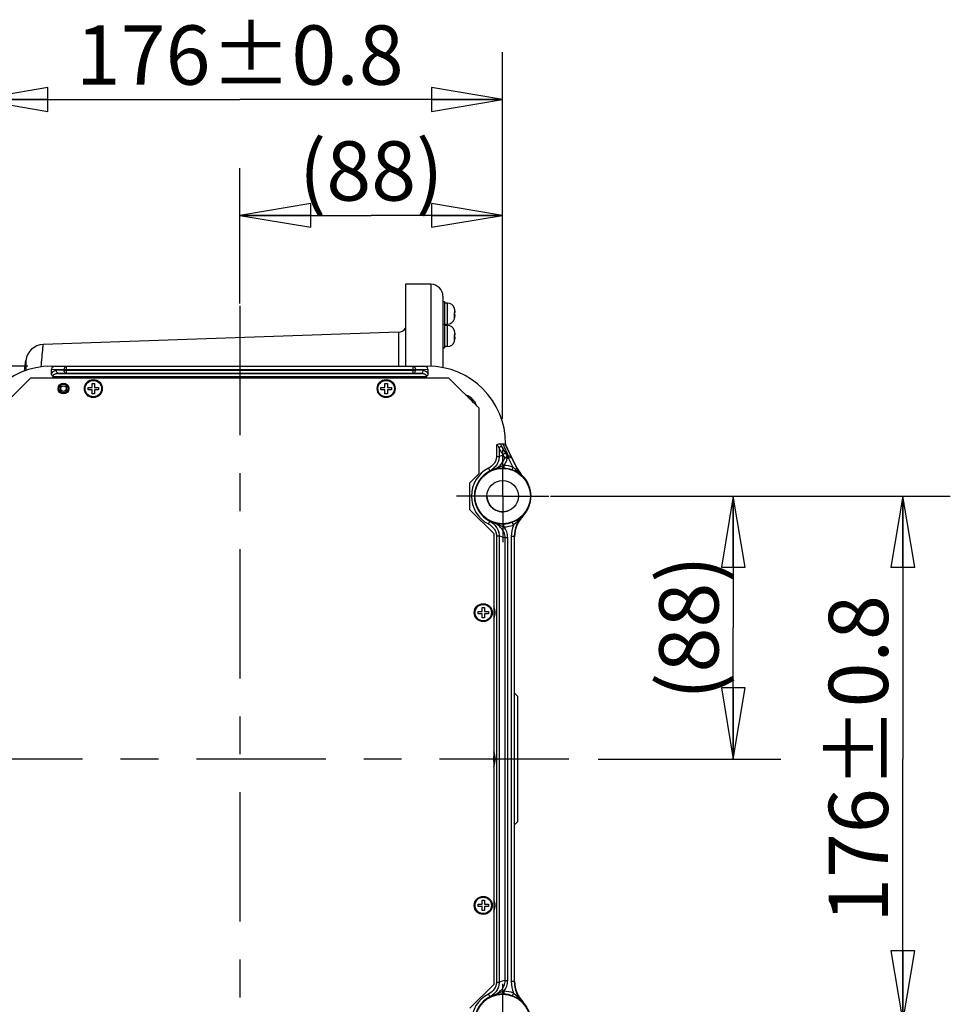
# Model space of a CAD drawing. Units: inches. Extents: x -5.7 to 21.3, y 0 to 11.7.
# Drawn here: x 7.2 to 9.7, y 3.6 to 6.2 of the extents above; entities that cross this region are included whole.
import ezdxf

# ---------------------------------------------------------------- set-up
doc = ezdxf.new("R2010")
doc.units = ezdxf.units.IN
doc.header["$LTSCALE"] = 0.909449
doc.header["$MEASUREMENT"] = 0
doc.linetypes.add('CENTER', pattern=[0.6, 0.375, -0.075, 0.075, -0.075])
doc.layers.get('0').update_dxf_attribs({"linetype": 'CONTINUOUS'})
for name, color, linetype in [('0_COMPONENTS', 7, 'CONTINUOUS'), ('1_ALL_DRAFT_DIMS', 7, 'CONTINUOUS'), ('3_ALL_AXES', 7, 'CONTINUOUS'), ('5_ALL_CURVES', 7, 'CONTINUOUS')]:
    doc.layers.add(name, color=color, linetype=linetype)
doc.styles.get("Standard").update_dxf_attribs({"font": 'txt', "width": 0.8})
doc.dimstyles.new('DIMSTYLE_1', dxfattribs={"dimtxt": 0.15625, "dimasz": 0.1875, "dimexe": 0.125, "dimexo": 0.0625, "dimgap": 0.039062, "dimtad": 0, "dimtih": 1, "dimtoh": 1, "dimdec": 0, "dimlfac": 5, "dimzin": 4, "dimdsep": 46, "dimtxsty": 'STANDARD', "dimblk": 'CLOSED', "dimblk1": 'CLOSED', "dimblk2": 'CLOSED', "dimcen": 0.09, "dimadec": 0, "dimazin": 0, "dimtfac": 1, "dimtdec": 0, "dimtofl": 0, "dimtmove": 0, "dimatfit": 3, "dimldrblk": 'CLOSED', "dimfxl": 1, "dimtolj": 1, "dimtzin": 4, "dimarcsym": 0})
doc.dimstyles.new('DIMSTYLE_2', dxfattribs={"dimtxt": 0.15625, "dimasz": 0.1875, "dimexe": 0.125, "dimexo": 0.0625, "dimgap": 0.039062, "dimtad": 0, "dimtih": 1, "dimtoh": 1, "dimdec": 3, "dimlfac": 5, "dimzin": 4, "dimdsep": 46, "dimtxsty": 'STANDARD', "dimblk": 'CLOSED', "dimblk1": 'CLOSED', "dimblk2": 'CLOSED', "dimcen": 0.09, "dimadec": 0, "dimazin": 0, "dimtfac": 1, "dimtdec": 3, "dimtofl": 0, "dimtmove": 0, "dimatfit": 3, "dimldrblk": 'CLOSED', "dimfxl": 1, "dimtolj": 1, "dimtzin": 4, "dimarcsym": 0})
doc.dimstyles.new('DIMSTYLE_6', dxfattribs={"dimtxt": 0.15625, "dimasz": 0.1875, "dimexe": 0.125, "dimexo": 0.0625, "dimgap": 0.039062, "dimtad": 0, "dimtih": 1, "dimtoh": 1, "dimdec": 1, "dimlfac": 5, "dimzin": 4, "dimdsep": 46, "dimtxsty": 'STANDARD', "dimblk": 'CLOSED', "dimblk1": 'CLOSED', "dimblk2": 'CLOSED', "dimcen": 0.09, "dimadec": 0, "dimazin": 0, "dimtfac": 1, "dimtdec": 1, "dimtofl": 0, "dimtmove": 0, "dimatfit": 3, "dimldrblk": 'CLOSED', "dimfxl": 1, "dimtolj": 1, "dimtzin": 4, "dimarcsym": 0})

# ---------------------------------------------------------------- blocks, each defined once
blk = doc.blocks.new('_CLOSED')
at = {"color": 0, "linetype": 'BYBLOCK'}
for p, q in [((0, 0), (-1, 0.167)), ((-1, 0.167), (-1, -0.167)), ((-1, -0.167), (0, 0)), ((-1, 0), (0, 0))]:
    blk.add_line(p, q, dxfattribs=at)
blk = doc.blocks.new('*D1')
at = {"layer": '1_ALL_DRAFT_DIMS', "color": 2, "linetype": 'CONTINUOUS'}
for p, q in [((7.0979, 5.1445), (7.0979, 6.1306)), ((8.4837, 5.1641), (8.4837, 6.1306)), ((7.0979, 6.0056), (7.7908, 6.0056)), ((8.4837, 6.0056), (7.7908, 6.0056))]:
    blk.add_line(p, q, dxfattribs=at)
at = {"layer": '1_ALL_DRAFT_DIMS', "color": 2, "linetype": 'CONTINUOUS', "xscale": 0.1875, "yscale": 0.1875, "zscale": 0.1875, "rotation": 180}
blk.add_blockref('_CLOSED', (7.0979, 6.0056), dxfattribs=at)
at = {"layer": '1_ALL_DRAFT_DIMS', "color": 2, "linetype": 'CONTINUOUS', "xscale": 0.1875, "yscale": 0.1875, "zscale": 0.1875}
blk.add_blockref('_CLOSED', (8.4837, 6.0056), dxfattribs=at)
at = {"layer": '1_ALL_DRAFT_DIMS', "color": 2, "linetype": 'CONTINUOUS', "insert": (7.7908, 6.2009), "char_height": 0.15625, "width": 0.875, "attachment_point": 2, "line_spacing_factor": 0.9}
blk.add_mtext('176±0.8', dxfattribs=at)
blk = doc.blocks.new('*D2')
at = {"layer": '1_ALL_DRAFT_DIMS', "color": 2, "linetype": 'CONTINUOUS'}
for p, q in [((8.6101, 4.9603), (9.6634, 4.9603)), ((9.5384, 4.9603), (9.5384, 4.2674)), ((9.5384, 3.5745), (9.5384, 4.2674)), ((8.5867, 3.5745), (9.6634, 3.5745))]:
    blk.add_line(p, q, dxfattribs=at)
at = {"layer": '1_ALL_DRAFT_DIMS', "color": 2, "linetype": 'CONTINUOUS', "xscale": 0.1875, "yscale": 0.1875, "zscale": 0.1875}
for p, rotation in [((9.5384, 4.9603), 90), ((9.5384, 3.5745), 270)]:
    blk.add_blockref('_CLOSED', p, dxfattribs=dict(at, rotation=rotation))
at = {"layer": '1_ALL_DRAFT_DIMS', "color": 2, "linetype": 'CONTINUOUS', "insert": (9.3431, 4.2674), "char_height": 0.15625, "width": 0.875, "attachment_point": 2, "rotation": 90, "line_spacing_factor": 0.9}
blk.add_mtext('176±0.8', dxfattribs=at)
blk = doc.blocks.new('*D12')
at = {"color": 2, "linetype": 'CONTINUOUS'}
for p, q in [((8.6876, 4.9603), (9.2166, 4.9603)), ((9.0916, 4.9603), (9.0916, 4.6138)), ((9.0916, 4.2674), (9.0916, 4.6138)), ((8.735, 4.2674), (9.2166, 4.2674))]:
    blk.add_line(p, q, dxfattribs=at)
at = {"color": 2, "linetype": 'CONTINUOUS', "xscale": 0.1875, "yscale": 0.1875, "zscale": 0.1875}
for p, rotation in [((9.0916, 4.9603), 90), ((9.0916, 4.2674), 270)]:
    blk.add_blockref('_CLOSED', p, dxfattribs=dict(at, rotation=rotation))
at = {"color": 2, "linetype": 'CONTINUOUS', "insert": (8.8963, 4.6138), "char_height": 0.15625, "width": 0.5, "attachment_point": 2, "rotation": 90, "line_spacing_factor": 0.9}
blk.add_mtext('(88)', dxfattribs=at)
blk = doc.blocks.new('*D13')
at = {"color": 2, "linetype": 'CONTINUOUS'}
for p, q in [((7.7908, 5.4677), (7.7908, 5.8251)), ((8.4837, 5.1641), (8.4837, 5.8251)), ((7.7908, 5.7001), (8.1373, 5.7001)), ((8.4837, 5.7001), (8.1373, 5.7001))]:
    blk.add_line(p, q, dxfattribs=at)
at = {"color": 2, "linetype": 'CONTINUOUS', "xscale": 0.1875, "yscale": 0.1875, "zscale": 0.1875, "rotation": 180}
blk.add_blockref('_CLOSED', (7.7908, 5.7001), dxfattribs=at)
at = {"color": 2, "linetype": 'CONTINUOUS', "xscale": 0.1875, "yscale": 0.1875, "zscale": 0.1875}
blk.add_blockref('_CLOSED', (8.4837, 5.7001), dxfattribs=at)
at = {"color": 2, "linetype": 'CONTINUOUS', "insert": (8.1373, 5.8954), "char_height": 0.15625, "width": 0.5, "attachment_point": 2, "line_spacing_factor": 0.9}
blk.add_mtext('(88)', dxfattribs=at)
blk = doc.blocks.new('*D14')
at = {"color": 2, "linetype": 'CONTINUOUS'}
for p, q in [((7.2323, 5.3028), (5.7192, 5.3028)), ((5.8442, 5.3028), (5.8442, 4.7851)), ((5.8442, 4.2674), (5.8442, 4.7851)), ((6.075, 4.2674), (5.7192, 4.2674))]:
    blk.add_line(p, q, dxfattribs=at)
at = {"color": 2, "linetype": 'CONTINUOUS', "xscale": 0.1875, "yscale": 0.1875, "zscale": 0.1875}
for p, rotation in [((5.8442, 5.3028), 90), ((5.8442, 4.2674), 270)]:
    blk.add_blockref('_CLOSED', p, dxfattribs=dict(at, rotation=rotation))
at = {"color": 2, "linetype": 'CONTINUOUS', "insert": (5.6489, 4.7851), "char_height": 0.15625, "width": 0.875, "attachment_point": 2, "rotation": 90, "line_spacing_factor": 0.9}
blk.add_mtext('(131.5)', dxfattribs=at)
blk = doc.blocks.new('*D15')
at = {"color": 2, "linetype": 'CONTINUOUS'}
for p, q in [((7.2323, 5.3028), (5.39, 5.3028)), ((5.515, 5.3028), (5.515, 4.2674)), ((5.515, 3.232), (5.515, 4.2674)), ((7.2323, 3.232), (5.39, 3.232))]:
    blk.add_line(p, q, dxfattribs=at)
at = {"color": 2, "linetype": 'CONTINUOUS', "xscale": 0.1875, "yscale": 0.1875, "zscale": 0.1875}
for p, rotation in [((5.515, 5.3028), 90), ((5.515, 3.232), 270)]:
    blk.add_blockref('_CLOSED', p, dxfattribs=dict(at, rotation=rotation))
at = {"color": 2, "linetype": 'CONTINUOUS', "insert": (5.3197, 4.2674), "char_height": 0.15625, "width": 0.625, "attachment_point": 2, "rotation": 90, "line_spacing_factor": 0.9}
blk.add_mtext('(263)', dxfattribs=at)

msp = doc.modelspace()

# ---------------------------------------------------------------- linework, layer by layer
at = {"layer": '0_COMPONENTS', "color": 7, "linetype": 'CONTINUOUS'}
for p, q in [((8.22784, 5.51857), (8.22784, 5.30282)), ((8.29477, 5.51857), (8.22784, 5.51857)), ((8.32627, 5.48707), (8.32627, 5.29897)), ((8.32627, 5.4729), (8.3302, 5.4729)), ((8.3302, 5.4729), (8.3302, 5.41385)), ((8.33808, 5.46896), (8.3302, 5.46896)), ((8.35665, 5.4552), (8.35677, 5.45519)), ((8.35677, 5.45519), (8.35666, 5.45517)), ((8.35677, 5.42763), (8.35666, 5.42764)), ((8.35837, 5.43827), (8.35714, 5.43831)), ((8.35737, 5.4446), (8.35837, 5.44457)), ((8.32627, 5.41385), (8.33808, 5.41385)), ((8.3302, 5.41384), (8.3302, 5.35086)), ((8.33808, 5.40991), (8.3302, 5.40991)), ((8.20898, 5.39245), (7.27254, 5.35975)), ((8.35665, 5.39615), (8.35677, 5.39613)), ((8.35665, 5.38548), (8.35837, 5.38548)), ((8.35677, 5.39613), (8.35667, 5.39611)), ((8.35674, 5.38387), (8.35714, 5.38405)), ((8.35675, 5.3796), (8.35837, 5.3796)), ((8.35677, 5.38082), (8.35707, 5.38068)), ((8.35837, 5.37922), (8.35714, 5.37929)), ((8.35737, 5.38558), (8.35837, 5.38552)), ((8.35749, 5.38425), (8.35831, 5.385)), ((8.35749, 5.38045), (8.35831, 5.37971)), ((8.35831, 5.385), (8.35837, 5.3851)), ((8.32627, 5.35085), (8.3302, 5.35085)), ((8.33808, 5.35479), (8.3302, 5.35479)), ((8.35677, 5.36857), (8.35667, 5.36859)), ((7.22392, 5.29015), (7.22728, 5.31817)), ((7.29477, 5.30282), (8.2869, 5.30282)), ((7.29477, 5.28374), (7.29477, 5.29514)), ((8.2869, 5.29514), (8.2869, 5.28374)), ((7.23965, 5.27133), (7.16091, 5.19259)), ((8.34202, 5.27133), (7.23965, 5.27133)), ((8.42076, 5.19259), (8.34202, 5.27133)), ((7.39123, 5.24062), (7.39123, 5.24692)), ((7.39123, 5.24692), (7.40186, 5.24692)), ((7.40186, 5.24692), (7.40186, 5.25755)), ((7.40186, 5.25755), (7.40816, 5.25755)), ((7.40816, 5.25755), (7.40816, 5.24692)), ((7.40816, 5.24692), (7.41879, 5.24692)), ((7.41879, 5.24692), (7.41879, 5.24062)), ((8.16288, 5.24062), (8.16288, 5.24692)), ((8.16288, 5.24692), (8.17351, 5.24692)), ((8.17351, 5.24692), (8.17351, 5.25755)), ((8.17351, 5.25755), (8.17981, 5.25755)), ((8.17981, 5.25755), (8.17981, 5.24692)), ((8.17981, 5.24692), (8.19044, 5.24692)), ((8.19044, 5.24692), (8.19044, 5.24062)), ((7.40186, 5.24062), (7.39123, 5.24062)), ((7.40186, 5.22999), (7.40186, 5.24062)), ((7.40816, 5.22999), (7.40186, 5.22999)), ((7.40816, 5.24062), (7.40816, 5.22999)), ((7.41879, 5.24062), (7.40816, 5.24062)), ((8.17351, 5.24062), (8.16288, 5.24062)), ((8.17351, 5.22999), (8.17351, 5.24062)), ((8.17981, 5.22999), (8.17351, 5.22999)), ((8.17981, 5.24062), (8.17981, 5.22999)), ((8.19044, 5.24062), (8.17981, 5.24062)), ((8.42076, 5.19259), (8.42076, 5.01891)), ((8.4756, 5.0981), (8.48434, 5.0981)), ((8.49162, 5.0981), (8.49162, 5.09699)), ((8.52229, 5.03336), (8.49244, 5.09349)), ((8.42076, 5.01891), (8.39713, 4.99529)), ((8.39713, 4.92443), (8.39713, 4.99529)), ((8.39713, 4.92443), (8.46013, 4.86143)), ((8.46013, 4.86143), (8.46013, 3.67335)), ((8.51524, 3.68134), (8.51524, 4.85344)), ((8.41879, 4.65637), (8.42942, 4.65637)), ((8.41879, 4.65007), (8.41879, 4.65637)), ((8.42942, 4.65007), (8.41879, 4.65007)), ((8.42942, 4.667), (8.43572, 4.667)), ((8.42942, 4.65637), (8.42942, 4.667)), ((8.42942, 4.63944), (8.42942, 4.65007)), ((8.43572, 4.667), (8.43572, 4.65637)), ((8.43572, 4.65637), (8.44635, 4.65637)), ((8.44635, 4.65007), (8.43572, 4.65007)), ((8.43572, 4.65007), (8.43572, 4.63944)), ((8.44635, 4.65637), (8.44635, 4.65007)), ((8.43572, 4.63944), (8.42942, 4.63944)), ((8.52312, 4.43274), (8.51524, 4.44062)), ((8.52312, 4.43274), (8.52312, 4.10204)), ((8.51524, 4.09416), (8.52312, 4.10204)), ((8.42942, 3.89534), (8.43572, 3.89534)), ((8.42942, 3.88471), (8.42942, 3.89534)), ((8.43572, 3.89534), (8.43572, 3.88471)), ((8.41879, 3.88471), (8.42942, 3.88471)), ((8.41879, 3.87841), (8.41879, 3.88471)), ((8.42942, 3.87841), (8.41879, 3.87841)), ((8.42942, 3.86778), (8.42942, 3.87841)), ((8.43572, 3.86778), (8.42942, 3.86778)), ((8.43572, 3.88471), (8.44635, 3.88471)), ((8.44635, 3.87841), (8.43572, 3.87841)), ((8.43572, 3.87841), (8.43572, 3.86778)), ((8.44635, 3.88471), (8.44635, 3.87841)), ((8.46013, 3.67335), (8.39713, 3.61035))]:
    msp.add_line(p, q, dxfattribs=at)
at = {"layer": '0_COMPONENTS', "color": 9, "linetype": 'CONTINUOUS'}
for p, q in [((8.29477, 5.51857), (8.29477, 5.30266)), ((8.33808, 5.41385), (8.33808, 5.46896)), ((8.35714, 5.45341), (8.35714, 5.44461)), ((8.35714, 5.42943), (8.35714, 5.43831)), ((8.33808, 5.35479), (8.33808, 5.40991)), ((8.35714, 5.39436), (8.35714, 5.38559)), ((8.35714, 5.38541), (8.35714, 5.38405)), ((8.35714, 5.37038), (8.35714, 5.37929)), ((7.22728, 5.31817), (7.22725, 5.29141)), ((7.29477, 5.29514), (7.3279, 5.29398)), ((7.30563, 5.30282), (7.33347, 5.30185)), ((7.33347, 5.30185), (7.33347, 5.28411)), ((8.2482, 5.30185), (7.33347, 5.30185)), ((8.2482, 5.30185), (8.27604, 5.30282)), ((8.2482, 5.28411), (8.2482, 5.30185)), ((8.25377, 5.29398), (8.2869, 5.29514)), ((7.29803, 5.27553), (8.28364, 5.27553)), ((7.3279, 5.29198), (7.30766, 5.29127)), ((7.33347, 5.28411), (7.31323, 5.2834)), ((7.31323, 5.2834), (8.26844, 5.2834)), ((7.3279, 5.29398), (7.3279, 5.29198)), ((7.3279, 5.29398), (8.25377, 5.29398)), ((7.3279, 5.29198), (8.25377, 5.29198)), ((7.33347, 5.28411), (8.2482, 5.28411)), ((8.26844, 5.2834), (8.2482, 5.28411)), ((8.25377, 5.29198), (8.25377, 5.29398)), ((8.27401, 5.29127), (8.25377, 5.29198)), ((8.46739, 5.09484), (8.46739, 5.06494)), ((8.47421, 5.08696), (8.47421, 5.06494)), ((8.48507, 5.06815), (8.47421, 5.08696)), ((8.49189, 5.07372), (8.48103, 5.09253)), ((8.48434, 5.0981), (8.49949, 5.06497)), ((8.49381, 5.09074), (8.50654, 5.0629)), ((8.46739, 5.06494), (8.47421, 5.06494)), ((8.49577, 5.0594), (8.48902, 5.06102)), ((8.49577, 5.0594), (8.49577, 5.06497)), ((8.49949, 5.06497), (8.49577, 5.06497)), ((8.49949, 5.0594), (8.49949, 5.06497)), ((8.50654, 5.0629), (8.49949, 5.0594)), ((8.50654, 5.0629), (8.52149, 5.03279)), ((8.48702, 5.04141), (8.48671, 5.03354)), ((8.49949, 5.0594), (8.49577, 5.0594)), ((8.49949, 5.0594), (8.51067, 5.03688)), ((8.51067, 5.03688), (8.50806, 5.02945)), ((8.44605, 5.03358), (8.44965, 5.02659)), ((8.52149, 5.03279), (8.51769, 5.03091)), ((8.53614, 5.01233), (8.51769, 5.03091)), ((8.52149, 5.03279), (8.52229, 5.03336)), ((8.53614, 5.01233), (8.53688, 5.01296)), ((8.44605, 4.88702), (8.44965, 4.89402)), ((8.44655, 4.88676), (8.45024, 4.89371)), ((8.44965, 4.89402), (8.44976, 4.89398)), ((8.48702, 4.8792), (8.48671, 4.88706)), ((8.51189, 4.88417), (8.50916, 4.89155)), ((8.46739, 4.85566), (8.47421, 4.85566)), ((8.46739, 4.85566), (8.46739, 3.67912)), ((8.47421, 4.85566), (8.47421, 3.67912)), ((8.51427, 4.85384), (8.5064, 4.85384)), ((8.5064, 4.85384), (8.5064, 3.68094)), ((8.51427, 4.85384), (8.51427, 3.68094)), ((8.51524, 4.85344), (8.51427, 4.85384)), ((8.49012, 4.85137), (8.49694, 4.85137)), ((8.49012, 3.68341), (8.49012, 4.85137)), ((8.49694, 3.68341), (8.49694, 4.85137)), ((8.46739, 3.67912), (8.47421, 3.67912)), ((8.49012, 3.68341), (8.49694, 3.68341)), ((8.51427, 3.68094), (8.5064, 3.68094)), ((8.51427, 3.68094), (8.51524, 3.68134)), ((8.44605, 3.64776), (8.44965, 3.64076)), ((8.48702, 3.65558), (8.48671, 3.64772)), ((8.51189, 3.65061), (8.50916, 3.64323))]:
    msp.add_line(p, q, dxfattribs=at)
at = {"layer": '0_COMPONENTS', "color": 7, "linetype": 'CONTINUOUS'}
for centre, radius in [((7.32627, 5.24377), 0.01417), ((7.40501, 5.24377), 0.02362), ((7.40501, 5.24377), 0.02323), ((7.40501, 5.24377), 0.02165), ((8.17666, 5.24377), 0.02362), ((8.17666, 5.24377), 0.02323), ((8.17666, 5.24377), 0.02165), ((8.48375, 4.9603), 0.07302), ((8.48375, 4.9603), 0.04134), ((8.43257, 4.65322), 0.02362), ((8.43257, 4.65322), 0.02323), ((8.43257, 4.65322), 0.02165), ((8.43257, 3.88156), 0.02362), ((8.43257, 3.88156), 0.02323), ((8.43257, 3.88156), 0.02165), ((8.48375, 3.57448), 0.07302)]:
    msp.add_circle(centre, radius, dxfattribs=at)
at = {"layer": '0_COMPONENTS', "color": 9, "linetype": 'CONTINUOUS'}
for radius in [0.01168, 0.01126, 0.00732]:
    msp.add_circle((7.32627, 5.24377), radius, dxfattribs=at)
at = {"layer": '0_COMPONENTS', "color": 7, "linetype": 'CONTINUOUS'}
for centre, radius, start, end in [((8.29477, 5.48707), 0.0315, 0, 90), ((8.33808, 5.4494), 0.01956, 17.19225, 90), ((8.33745, 5.44902), 0.02018, 12.58077, 17.84655), ((8.30334, 5.44141), 0.05512, 3.28888, 12.57849), ((8.33808, 5.43341), 0.01956, 270, 342.80775), ((8.31386, 5.44149), 0.04291, 359.96229, 4.17179), ((8.35559, 5.36362), 0.081, 88.90714, 89.25124), ((8.31386, 5.44144), 0.04291, 355.82821, 0.03771), ((8.35559, 5.35732), 0.081, 88.90714, 89.25124), ((8.33745, 5.43382), 0.02018, 342.15345, 347.41923), ((8.33745, 5.4338), 0.02018, 342.15345, 347.41923), ((8.35645, 5.42421), 0.00344, 86.44687, 86.60424), ((8.35493, 5.33142), 0.11321, 88.76461, 88.88123), ((8.30334, 5.44143), 0.05512, 347.42151, 356.71112), ((8.30334, 5.4414), 0.05512, 347.42151, 356.71112), ((8.20816, 5.41606), 0.02362, 272, 326.61887), ((8.33808, 5.39035), 0.01956, 17.19293, 90), ((8.33745, 5.38997), 0.02017, 12.58097, 17.84682), ((8.31386, 5.38248), 0.04291, 359.96229, 4.17186), ((8.35559, 5.33615), 0.04946, 88.20927, 88.77294), ((8.31386, 5.38242), 0.04291, 355.82814, 0.03771), ((8.35559, 5.32985), 0.04946, 88.20927, 88.77294), ((8.33778, 5.39028), 0.01984, 16.17783, 17.10278), ((8.33774, 5.39027), 0.01988, 15.29076, 16.17785), ((8.35584, 5.3782), 0.00277, 61.98975, 63.58391), ((8.30335, 5.38236), 0.05512, 3.28894, 12.57869), ((8.35493, 5.31647), 0.06915, 87.97586, 88.16684), ((8.3542, 5.38958), 0.00626, 297.98784, 300.40268), ((8.3542, 5.37512), 0.00626, 59.59732, 62.01216), ((8.30335, 5.38239), 0.05512, 347.42131, 356.71106), ((8.30335, 5.38234), 0.05512, 347.42131, 356.71106), ((8.35473, 5.38868), 0.00522, 300.7876, 301.93552), ((8.35473, 5.37602), 0.00522, 58.06448, 59.2124), ((8.30422, 5.38198), 0.05424, 3.30459, 3.74835), ((8.30422, 5.38272), 0.05424, 356.25165, 356.69541), ((7.27419, 5.31254), 0.04724, 92, 173.14636), ((8.33808, 5.37435), 0.01956, 270, 342.80707), ((8.33745, 5.37478), 0.02017, 342.15318, 347.41903), ((8.33745, 5.37473), 0.02017, 342.15318, 347.41903), ((8.35646, 5.36657), 0.00203, 84.02462, 84.4502), ((7.29477, 5.0981), 0.20472, 90, 180), ((8.2869, 5.0981), 0.20472, 0, 90), ((8.59318, 5.06865), 0.07919, 206.45652, 224.68373), ((8.48375, 4.9603), 0.0748, 315.87813, 44.74212), ((8.59393, 4.85344), 0.07869, 135.87701, 180.00112), ((8.59393, 3.68134), 0.07869, 179.99888, 224.12299), ((8.48375, 3.57448), 0.0748, 315.25788, 44.12187)]:
    msp.add_arc(centre, radius, start, end, dxfattribs=at)
at = {"layer": '0_COMPONENTS', "color": 9, "linetype": 'CONTINUOUS'}
for centre, radius, start, end in [((7.30821, 5.27553), 0.01575, 91.99898, 148.60115), ((7.40501, 5.24377), 0.03136, 61.53654, 118.46345), ((8.17666, 5.24377), 0.03136, 61.53654, 118.46345), ((8.27346, 5.27553), 0.01575, 31.39938, 88.00035), ((8.37351, 5.18471), 0.04386, 17.71391, 72.2861), ((8.37351, 5.18471), 0.03992, 32.52064, 57.47936), ((8.37351, 5.18471), 0.03959, 35.01896, 54.98104), ((8.46739, 5.08466), 0.01575, 30.00013, 58.59908), ((8.51111, 4.95995), 0.11129, 103.53099, 109.36448), ((8.48375, 4.9603), 0.08117, 70.62792, 87.68689), ((8.48375, 4.9603), 0.08241, 117.21974, 242.78026), ((8.48375, 4.9603), 0.07454, 117.21974, 242.78026), ((8.47703, 4.96014), 0.07187, 105.85964, 112.38866), ((8.48375, 4.9603), 0.0733, 70.62792, 87.68689), ((8.48146, 4.95374), 0.08025, 63.44277, 70.63943), ((8.59238, 5.06807), 0.07919, 206.45636, 224.74275), ((8.59295, 4.85384), 0.07868, 135.72616, 180.00419), ((8.70831, 5.17183), 0.31414, 236.86967, 237.05036), ((8.42525, 4.84657), 0.04549, 62.07238, 62.78014), ((8.42672, 4.84983), 0.04978, 61.81278, 62.57123), ((8.43634, 4.86914), 0.02823, 60.49911, 61.6069), ((8.47703, 4.96047), 0.07187, 247.70216, 254.14034), ((8.48375, 4.9603), 0.0733, 272.3131, 290.28669), ((8.48375, 4.9603), 0.08117, 272.3131, 290.2867), ((8.59297, 4.85384), 0.08656, 159.4884, 180.00007), ((8.51111, 4.96066), 0.11129, 250.63551, 259.12859), ((8.43257, 4.65322), 0.03136, 331.53662, 28.46337), ((8.42076, 4.26739), 0.04386, 333.88224, 26.11776), ((8.42076, 4.26739), 0.03992, 350.50232, 9.49768), ((8.42076, 4.26739), 0.03959, 354.03094, 5.96906), ((8.43257, 3.88156), 0.03136, 331.53662, 28.46337), ((8.51111, 3.57412), 0.11129, 100.87154, 109.36436), ((8.59298, 3.68094), 0.08657, 180.00098, 200.51053), ((8.59295, 3.68094), 0.07868, 179.99581, 224.27384), ((8.48375, 3.57448), 0.08241, 117.21974, 242.78026), ((8.48375, 3.57448), 0.07454, 117.21974, 242.78026), ((8.47703, 3.57431), 0.07187, 105.85962, 112.38866), ((8.48375, 3.57448), 0.0733, 69.71331, 87.68691), ((8.48375, 3.57448), 0.08117, 69.71331, 87.68691), ((8.70831, 3.36295), 0.31414, 122.94964, 123.13033)]:
    msp.add_arc(centre, radius, start, end, dxfattribs=at)
at = {"layer": '0_COMPONENTS', "color": 7, "linetype": 'CONTINUOUS'}
for centre, major_axis, ratio, start_param, end_param in [((7.30591, 5.29494), (0.01113, -0.00039), 0.7068913, 1.6201567, 3.1662728), ((8.27576, 5.29494), (0.01113, 0.00039), 0.7068913, -0.0246802, 1.521436), ((8.48689, 5.08696), (-0.00487, 0.01064), 0.6727954, -1.5236064, -0.2985257), ((8.4995, 5.09699), (-0.00767, -0.0018), 0.9993574, -0.2302243, 0.2302243)]:
    msp.add_ellipse(centre, major_axis=major_axis, ratio=ratio, start_param=start_param, end_param=end_param, dxfattribs=at)
at = {"layer": '0_COMPONENTS', "color": 9, "linetype": 'CONTINUOUS'}
for points, knots in [([(8.20898, 5.39245), (8.20911, 5.39246), (8.20893, 5.39162), (8.20918, 5.39076), (8.2091, 5.38866), (8.2092, 5.38604), (8.20921, 5.38258), (8.20927, 5.37656), (8.2093, 5.36731), (8.20932, 5.3543), (8.20932, 5.33893), (8.2093, 5.32151), (8.20927, 5.30925), (8.20926, 5.30283)], [0, 0, 0, 0, 0.0043746, 0.0173699, 0.0389457, 0.0690308, 0.1074674, 0.1540514, 0.2707728, 0.4168731, 0.5894968, 0.7851738, 1, 1, 1, 1]), ([(7.27254, 5.35975), (7.27246, 5.35973), (7.27258, 5.35926), (7.27232, 5.35866), (7.27225, 5.35736), (7.27186, 5.35481), (7.27137, 5.35037), (7.27062, 5.34372), (7.26979, 5.33527), (7.26847, 5.32083), (7.26759, 5.30919), (7.26703, 5.30093)], [0, 0, 0, 0, 0.0042302, 0.0168546, 0.0377743, 0.0668907, 0.1493234, 0.2633531, 0.4075517, 0.5798288, 1, 1, 1, 1]), ([(7.33347, 5.30185), (7.33273, 5.30183), (7.33118, 5.3013), (7.32939, 5.29947), (7.32821, 5.29693), (7.32792, 5.29498), (7.3279, 5.29398)], [0, 0, 0, 0, 0.2096309, 0.4461555, 0.7136971, 1, 1, 1, 1]), ([(8.2482, 5.30185), (8.24894, 5.30183), (8.25049, 5.3013), (8.25228, 5.29947), (8.25346, 5.29693), (8.25375, 5.29498), (8.25377, 5.29398)], [0, 0, 0, 0, 0.2096316, 0.4461559, 0.7136972, 1, 1, 1, 1]), ([(7.31323, 5.2834), (7.31173, 5.28338), (7.30872, 5.28311), (7.30504, 5.28219), (7.30225, 5.28096), (7.30028, 5.2797), (7.29859, 5.27797), (7.29803, 5.27635), (7.29803, 5.27553)], [0, 0, 0, 0, 0.2437685, 0.4888059, 0.6126987, 0.7382905, 0.8670022, 1, 1, 1, 1]), ([(7.31323, 5.2834), (7.3125, 5.28343), (7.31094, 5.28395), (7.30915, 5.28578), (7.30797, 5.28833), (7.30768, 5.29027), (7.30766, 5.29127)], [0, 0, 0, 0, 0.2096427, 0.4461554, 0.7136846, 1, 1, 1, 1]), ([(7.33347, 5.28411), (7.33273, 5.28414), (7.33118, 5.28466), (7.32939, 5.28649), (7.32821, 5.28903), (7.32792, 5.29098), (7.3279, 5.29198)], [0, 0, 0, 0, 0.2096316, 0.4461559, 0.7136972, 1, 1, 1, 1]), ([(8.2482, 5.28411), (8.24894, 5.28414), (8.25049, 5.28466), (8.25228, 5.28649), (8.25346, 5.28903), (8.25375, 5.29098), (8.25377, 5.29198)], [0, 0, 0, 0, 0.2096309, 0.4461555, 0.7136971, 1, 1, 1, 1]), ([(8.26844, 5.2834), (8.26917, 5.28343), (8.27073, 5.28395), (8.27252, 5.28578), (8.27369, 5.28833), (8.27399, 5.29027), (8.27401, 5.29127)], [0, 0, 0, 0, 0.2096427, 0.4461554, 0.7136846, 1, 1, 1, 1]), ([(8.28364, 5.27553), (8.28364, 5.27635), (8.28308, 5.27797), (8.28139, 5.2797), (8.27942, 5.28096), (8.27663, 5.28219), (8.27294, 5.28311), (8.26994, 5.28338), (8.26844, 5.2834)], [0, 0, 0, 0, 0.1330448, 0.2617493, 0.3873358, 0.511223, 0.7562457, 1, 1, 1, 1]), ([(8.47421, 5.08696), (8.47396, 5.08782), (8.47337, 5.08952), (8.47207, 5.09193), (8.47023, 5.09406), (8.46835, 5.09484), (8.46739, 5.09484)], [0, 0, 0, 0, 0.2428507, 0.4885558, 0.7399357, 1, 1, 1, 1]), ([(8.47421, 5.08696), (8.47448, 5.0876), (8.47608, 5.09015), (8.47882, 5.09189), (8.48103, 5.09253)], [0, 0, 0, 0, 0.2315491, 1, 1, 1, 1]), ([(8.46739, 5.06494), (8.46739, 5.06164), (8.46619, 5.05497), (8.45992, 5.0432), (8.45191, 5.0366), (8.44605, 5.03358)], [0, 0, 0, 0, 0.2505279, 0.5013296, 1, 1, 1, 1]), ([(8.47421, 5.06494), (8.47428, 5.06096), (8.47309, 5.05291), (8.46782, 5.04201), (8.45984, 5.03295), (8.45318, 5.02842), (8.44965, 5.02659)], [0, 0, 0, 0, 0.2503066, 0.5004108, 0.7502849, 1, 1, 1, 1]), ([(8.45739, 5.02927), (8.461, 5.03064), (8.46801, 5.03404), (8.47732, 5.04109), (8.48484, 5.05008), (8.48804, 5.05727), (8.48902, 5.06102)], [0, 0, 0, 0, 0.249902, 0.4998781, 0.7499352, 1, 1, 1, 1]), ([(8.48507, 5.06815), (8.48535, 5.06878), (8.48695, 5.07133), (8.48969, 5.07308), (8.49189, 5.07372)], [0, 0, 0, 0, 0.2315493, 1, 1, 1, 1]), ([(8.48902, 5.06102), (8.48876, 5.06164), (8.48765, 5.06412), (8.48624, 5.06647), (8.48507, 5.06815)], [0, 0, 0, 0, 0.2453444, 1, 1, 1, 1]), ([(8.48902, 5.06102), (8.48936, 5.06153), (8.49114, 5.06352), (8.49376, 5.06466), (8.49577, 5.06497)], [0, 0, 0, 0, 0.2321545, 1, 1, 1, 1]), ([(8.49577, 5.06497), (8.49554, 5.06572), (8.49449, 5.06874), (8.49309, 5.07163), (8.49189, 5.07372)], [0, 0, 0, 0, 0.2461165, 1, 1, 1, 1]), ([(8.50654, 5.0629), (8.50628, 5.06339), (8.50546, 5.06428), (8.50306, 5.06538), (8.50089, 5.06529), (8.49949, 5.06497)], [0, 0, 0, 0, 0.2122869, 0.4473126, 1, 1, 1, 1]), ([(8.48702, 5.04141), (8.48442, 5.0406), (8.47939, 5.03859), (8.46967, 5.03419), (8.46234, 5.0311), (8.45739, 5.02927)], [0, 0, 0, 0, 0.2553746, 0.5057419, 1, 1, 1, 1]), ([(8.48702, 5.04141), (8.49009, 5.04538), (8.49345, 5.05135), (8.49538, 5.05777), (8.49577, 5.0594)], [0, 0, 0, 0, 0.7493533, 1, 1, 1, 1]), ([(8.48671, 5.03354), (8.48394, 5.03366), (8.47402, 5.03357), (8.46412, 5.03163), (8.45739, 5.02927)], [0, 0, 0, 0, 0.2798112, 1, 1, 1, 1]), ([(8.51769, 5.03091), (8.51728, 5.02977), (8.51683, 5.02819), (8.51681, 5.02633), (8.51712, 5.02567), (8.51734, 5.02552)], [0, 0, 0, 0, 0.6474997, 0.8604608, 1, 1, 1, 1]), ([(8.53614, 5.01233), (8.53482, 5.01359), (8.52908, 5.01869), (8.52257, 5.02291), (8.51734, 5.02552)], [0, 0, 0, 0, 0.2379406, 1, 1, 1, 1]), ([(8.50916, 4.89155), (8.51457, 4.89355), (8.52439, 4.89841), (8.53297, 4.90521), (8.53662, 4.90877)], [0, 0, 0, 0, 0.5308274, 1, 1, 1, 1]), ([(8.51189, 4.88417), (8.51643, 4.8879), (8.52455, 4.89628), (8.53256, 4.90469), (8.53662, 4.90877)], [0, 0, 0, 0, 0.5053694, 1, 1, 1, 1]), ([(8.44655, 4.88676), (8.45229, 4.88372), (8.46012, 4.87714), (8.46622, 4.86549), (8.46739, 4.85892), (8.46739, 4.85566)], [0, 0, 0, 0, 0.498654, 0.7494486, 1, 1, 1, 1]), ([(8.45024, 4.89371), (8.45369, 4.89186), (8.4602, 4.88731), (8.46799, 4.87831), (8.47312, 4.86753), (8.47428, 4.8596), (8.47421, 4.85566)], [0, 0, 0, 0, 0.2496879, 0.4995526, 0.7496676, 1, 1, 1, 1]), ([(8.45739, 4.89134), (8.45952, 4.89059), (8.46901, 4.88773), (8.47906, 4.88675), (8.48671, 4.88706)], [0, 0, 0, 0, 0.2277095, 1, 1, 1, 1]), ([(8.49012, 4.85137), (8.49008, 4.85591), (8.48803, 4.86507), (8.48038, 4.87666), (8.46985, 4.88558), (8.46165, 4.88973), (8.45739, 4.89134)], [0, 0, 0, 0, 0.2498426, 0.4998902, 0.7499681, 1, 1, 1, 1]), ([(8.45739, 4.89134), (8.46234, 4.88951), (8.46967, 4.88642), (8.47939, 4.88202), (8.48442, 4.88), (8.48702, 4.8792)], [0, 0, 0, 0, 0.4942752, 0.7446464, 1, 1, 1, 1]), ([(8.49694, 4.85137), (8.49694, 4.85635), (8.49508, 4.86641), (8.49007, 4.87524), (8.48702, 4.8792)], [0, 0, 0, 0, 0.4996855, 1, 1, 1, 1]), ([(8.46739, 3.67912), (8.46739, 3.67581), (8.46619, 3.66915), (8.45992, 3.65737), (8.45191, 3.65077), (8.44605, 3.64776)], [0, 0, 0, 0, 0.250528, 0.5013309, 1, 1, 1, 1]), ([(8.47421, 3.67912), (8.47428, 3.67513), (8.47309, 3.66709), (8.46782, 3.65619), (8.45984, 3.64712), (8.45318, 3.64259), (8.44965, 3.64076)], [0, 0, 0, 0, 0.2503067, 0.5004123, 0.7502872, 1, 1, 1, 1]), ([(8.45739, 3.64344), (8.46165, 3.64505), (8.46985, 3.64919), (8.48038, 3.65812), (8.48803, 3.6697), (8.49008, 3.67886), (8.49012, 3.68341)], [0, 0, 0, 0, 0.2500296, 0.5001009, 0.7501273, 1, 1, 1, 1]), ([(8.48702, 3.65558), (8.49007, 3.65954), (8.49508, 3.66837), (8.49694, 3.67842), (8.49694, 3.68341)], [0, 0, 0, 0, 0.5002627, 1, 1, 1, 1]), ([(8.48702, 3.65558), (8.48442, 3.65478), (8.47939, 3.65276), (8.46967, 3.64836), (8.46234, 3.64527), (8.45739, 3.64344)], [0, 0, 0, 0, 0.2553743, 0.5057418, 1, 1, 1, 1]), ([(8.48671, 3.64772), (8.48394, 3.64783), (8.47402, 3.64774), (8.46412, 3.64581), (8.45739, 3.64344)], [0, 0, 0, 0, 0.2798102, 1, 1, 1, 1]), ([(8.53662, 3.62601), (8.53297, 3.62957), (8.52439, 3.63637), (8.51457, 3.64123), (8.50916, 3.64323)], [0, 0, 0, 0, 0.4691943, 1, 1, 1, 1]), ([(8.53662, 3.62601), (8.53256, 3.63009), (8.52455, 3.6385), (8.51643, 3.64688), (8.51189, 3.65061)], [0, 0, 0, 0, 0.4946396, 1, 1, 1, 1])]:
    msp.add_open_spline(points, degree=3, knots=knots, dxfattribs=at)
at = {"layer": '0_COMPONENTS', "color": 7, "linetype": 'CONTINUOUS'}
for points in [[(8.35737, 5.38418), (8.35738, 5.38419), (8.35739, 5.38419), (8.3574, 5.3842)], [(8.35737, 5.38052), (8.35738, 5.38051), (8.35739, 5.38051), (8.3574, 5.3805)]]:
    msp.add_open_spline(points, degree=3, dxfattribs=at)
for points, knots in [([(7.29803, 5.27553), (7.29697, 5.2766), (7.29529, 5.2792), (7.29477, 5.28224), (7.29477, 5.28374)], [0, 0, 0, 0, 0.4995752, 1, 1, 1, 1]), ([(8.2869, 5.28374), (8.2869, 5.28224), (8.28638, 5.2792), (8.2847, 5.2766), (8.28364, 5.27553)], [0, 0, 0, 0, 0.5003928, 1, 1, 1, 1]), ([(8.46739, 5.09484), (8.46845, 5.0959), (8.47106, 5.09758), (8.47409, 5.0981), (8.4756, 5.0981)], [0, 0, 0, 0, 0.4995465, 1, 1, 1, 1])]:
    msp.add_open_spline(points, degree=3, knots=knots, dxfattribs=at)
at = {"layer": '0_COMPONENTS', "color": 9, "linetype": 'CONTINUOUS'}
msp.add_open_spline([(8.51769, 5.03091), (8.51544, 5.033), (8.5131, 5.035), (8.51067, 5.03688)], degree=3, dxfattribs=at)
at = {"layer": '1_ALL_DRAFT_DIMS', "color": 2, "linetype": 'CONTINUOUS'}
msp.add_arc((8.48375, 4.9603), 0.04134, 180, 293.31253, dxfattribs=at)
at = {"layer": '3_ALL_AXES', "color": 7, "linetype": 'CENTER'}
for p, q in [((8.48375, 4.9603), (8.48375, 5.08196)), ((8.48375, 4.9603), (8.36209, 4.9603)), ((8.48375, 4.9603), (8.48375, 4.83865)), ((8.48375, 4.9603), (8.6054, 4.9603)), ((8.48375, 3.57448), (8.48375, 3.67448))]:
    msp.add_line(p, q, dxfattribs=at)
at = {"layer": '5_ALL_CURVES', "color": 7, "linetype": 'CENTER'}
for p, q in [((7.79083, 5.46191), (7.79083, 2.86818)), ((8.65855, 4.26739), (5.85467, 4.26739))]:
    msp.add_line(p, q, dxfattribs=at)

# ---------------------------------------------------------------- dimensions: what is measured, and where the dimension line sits
at = {"color": 2, "linetype": 'CONTINUOUS'}
dim = msp.add_linear_dim(base=(8.48375, 5.70007), p1=(7.79083, 5.40523), p2=(8.48375, 5.10164), text='(<>)', dimstyle='DIMSTYLE_1', override={"dimtad": 1, "dimtih": 0, "dimtoh": 0}, dxfattribs=at)
dim.commit()
dim.dimension.update_dxf_attribs({"geometry": '*D13', "text_midpoint": (8.13729, 5.70007), "dimtype": 160})
for base, p1, p2, angle, dimstyle, picture, middle in [((5.51504, 3.23196), (7.29477, 5.30282), (7.29477, 3.23196), 270, 'DIMSTYLE_1', '*D15', (5.51504, 4.26739)), ((5.84422, 5.30282), (6.13754, 4.26739), (7.29477, 5.30282), 90, 'DIMSTYLE_6', '*D14', (5.84422, 4.78511)), ((9.09159, 4.9603), (8.67254, 4.26739), (8.62509, 4.9603), 90, 'DIMSTYLE_1', '*D12', (9.09159, 4.61385))]:
    dim = msp.add_linear_dim(base=base, p1=p1, p2=p2, angle=angle, text='(<>)', dimstyle=dimstyle, override={"dimtad": 1, "dimtih": 0, "dimtoh": 0}, dxfattribs=at)
    dim.commit()
    dim.dimension.update_dxf_attribs({"geometry": picture, "text_midpoint": middle, "dimtype": 160})
at = {"layer": '1_ALL_DRAFT_DIMS', "color": 2, "linetype": 'CONTINUOUS'}
dim = msp.add_linear_dim(base=(8.48375, 6.00558), p1=(7.09792, 5.08196), p2=(8.48375, 5.10164), text='<>±0.8', dimstyle='DIMSTYLE_2', override={"dimtad": 1, "dimtih": 0, "dimtoh": 0}, dxfattribs=at)
dim.commit()
dim.dimension.update_dxf_attribs({"geometry": '*D1', "text_midpoint": (7.79083, 6.00558), "dimtype": 160})
dim = msp.add_linear_dim(base=(9.53845, 3.57448), p1=(8.54763, 4.9603), p2=(8.52417, 3.57448), angle=270, text='<>±0.8', dimstyle='DIMSTYLE_2', override={"dimtad": 1, "dimtih": 0, "dimtoh": 0}, dxfattribs=at)
dim.commit()
dim.dimension.update_dxf_attribs({"geometry": '*D2', "text_midpoint": (9.53845, 4.26739), "dimtype": 160})

doc.saveas('drawing.dxf')
